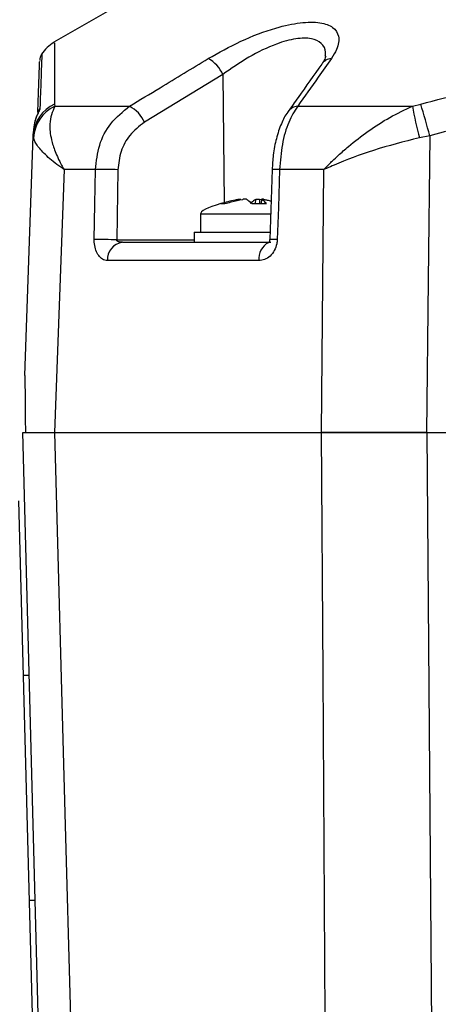
# Model space of a CAD drawing. Units: millimetres. Extents: x -5 to 599, y -5 to 425.
# Drawn here: x 101 to 107, y 184 to 197 of the extents above; entities that cross this region are included whole.
import ezdxf

# ---------------------------------------------------------------- set-up
doc = ezdxf.new("R2010")
doc.units = ezdxf.units.MM

msp = doc.modelspace()

# ---------------------------------------------------------------- linework, layer by layer
at = {"color": 0, "linetype": 'Continuous', "lineweight": 25}
for p, q in [((102.784, 197.399), (101.897, 196.887)), ((101.738, 196.729), (101.738, 196.727)), ((104.116, 196.464), (103.086, 195.837)), ((104.116, 196.464), (104.133, 194.779)), ((101.905, 196.076), (101.908, 196.047)), ((106.607, 196.047), (106.717, 196.076)), ((101.908, 196.047), (102.891, 196.047)), ((105.1, 196.047), (106.607, 196.047)), ((101.625, 195.66), (101.627, 195.717)), ((107.041, 195.717), (106.836, 195.66)), ((101.515, 192.511), (101.625, 195.66)), ((101.628, 195.632), (101.625, 195.66)), ((106.836, 195.66), (106.7, 195.632)), ((102.031, 195.216), (101.906, 191.761)), ((102.443, 195.216), (102.031, 195.216)), ((102.738, 195.214), (102.722, 194.294)), ((104.764, 195.216), (104.732, 194.296)), ((105.442, 195.216), (104.863, 195.216)), ((105.413, 191.761), (105.442, 195.216)), ((104.544, 194.768), (104.548, 194.824)), ((104.599, 194.824), (104.596, 194.768)), ((104.624, 194.819), (104.599, 194.824)), ((104.625, 194.826), (104.619, 194.769)), ((104.626, 194.824), (104.62, 194.769)), ((103.823, 194.628), (103.823, 194.394)), ((103.848, 194.628), (103.823, 194.628)), ((104.748, 194.628), (103.848, 194.628)), ((103.739, 194.394), (103.739, 194.261)), ((103.739, 194.394), (104.739, 194.394)), ((102.722, 194.294), (103.739, 194.294)), ((102.797, 194.261), (104.746, 194.261)), ((104.59, 194.02), (102.602, 194.02)), ((101.695, 183.919), (101.489, 191.761)), ((101.906, 191.761), (105.413, 191.761)), ((101.906, 191.761), (105.413, 191.761)), ((106.794, 191.761), (117.851, 191.761)), ((106.794, 191.761), (106.794, 191.761)), ((106.795, 191.761), (106.857, 183.919)), ((106.795, 191.761), (117.851, 191.761)), ((101.432, 190.863), (101.614, 183.937)), ((101.573, 188.569), (101.492, 188.569)), ((101.57, 185.619), (101.65, 185.619))]:
    msp.add_line(p, q, dxfattribs=at)
at = {"color": 0, "linetype": 'Continuous', "lineweight": 25, "flags": 128}
for points in [[(106.836, 195.66), (106.815, 193.758), (106.794, 191.761)], [(102.427, 194.296), (102.435, 194.761), (102.443, 195.216)], [(104.863, 195.216), (104.846, 194.716), (104.831, 194.296)], [(101.906, 191.761), (102.042, 186.763), (102.116, 184.074)], [(105.461, 184.074), (105.433, 188.593), (105.413, 191.761)]]:
    msp.add_lwpolyline(points, dxfattribs=at)
at = {"color": 0, "linetype": 'Continuous', "lineweight": 25}
for centre, radius, start, end in [((102.154, 196.457), 0.5, 120.8697, 146.8754), ((101.877, 196.643), 0.167, 148.5941, 178.0159), ((103.722, 196.294), 0.43, 23.1922, 61.9569), ((105.56, 196.496), 0.179, 95.9496, 143.6165), ((102.105, 195.64), 0.48, 114.6022, 177.5418), ((79.684, 188.145), 28.173, 15.471, 16.3499), ((102.118, 195.603), 0.491, 115.36, 176.7034), ((101.843, 195.93), 0.158, 145.2928, 168.3755), ((102.694, 195.669), 0.426, 23.1975, 62.5355), ((105.116, 195.869), 0.179, 95.138, 143.6122), ((112.486, 197.149), 5.982, 190.6212, 194.6993), ((102.55, 189.684), 5.533, 88.0487, 91.1043), ((104.813, 194.3), 0.917, 86.8581, 93.0629), ((102.534, 188.757), 5.539, 88.0513, 91.1012), ((102.827, 194.037), 0.226, 97.511, 184.4466), ((104.823, 194.048), 0.234, 116.5178, 186.7941), ((104.78, 193.352), 0.945, 86.9321, 92.9381)]:
    msp.add_arc(centre, radius, start, end, dxfattribs=at)
msp.add_ellipse((107.285, 194.897), major_axis=(-3.463, -0.269), ratio=0.087527, start_param=5.878921, end_param=6.283185, dxfattribs=at)
for points, knots in [([(103.923, 196.673), (104.063, 196.752), (104.345, 196.91), (104.779, 197.075), (105.142, 197.154), (105.403, 197.155), (105.576, 197.09), (105.653, 196.967), (105.634, 196.82), (105.567, 196.714), (105.542, 196.673)], [0, 0, 0, 0, 0.159554, 0.320612, 0.438531, 0.556936, 0.669125, 0.786525, 0.918882, 1, 1, 1, 1]), ([(101.904, 196.875), (101.904, 196.878), (101.904, 196.887), (101.904, 196.796), (101.905, 196.63), (101.905, 196.39), (101.905, 196.181), (101.905, 196.076)], [0, 0, 0, 0, 0.128046, 0.344508, 0.560993, 0.780482, 1, 1, 1, 1]), ([(105.461, 196.705), (105.464, 196.722), (105.476, 196.791), (105.42, 196.877), (105.29, 196.945), (105.08, 196.944), (104.79, 196.863), (104.445, 196.697), (104.227, 196.542), (104.116, 196.464)], [0, 0, 0, 0, 0.048802, 0.191268, 0.324308, 0.463259, 0.603249, 0.799944, 1, 1, 1, 1]), ([(106.717, 196.076), (107.112, 196.179), (107.903, 196.385), (109.111, 196.623), (110.334, 196.795), (111.651, 196.895), (112.968, 196.896), (114.278, 196.799), (115.502, 196.629), (116.721, 196.39), (117.526, 196.181), (117.928, 196.076)], [0, 0, 0, 0, 0.107841, 0.215668, 0.324819, 0.433958, 0.564023, 0.672254, 0.780496, 0.890241, 1, 1, 1, 1]), ([(101.738, 196.727), (101.737, 196.71), (101.736, 196.676), (101.727, 196.422), (101.718, 196.15), (101.713, 196.02)], [0, 0, 0, 0, 0.334325, 0.683582, 1, 1, 1, 1]), ([(105.47, 196.704), (105.47, 196.705), (105.469, 196.711), (105.464, 196.674), (105.431, 196.624), (105.415, 196.601)], [0, 0, 0, 0, 0.139281, 0.595355, 1, 1, 1, 1]), ([(101.686, 195.969), (101.69, 196.086), (101.699, 196.345), (101.708, 196.589), (101.709, 196.623), (101.71, 196.64)], [0, 0, 0, 0, 0.296911, 0.656069, 1, 1, 1, 1]), ([(102.891, 196.047), (103.024, 196.128), (103.368, 196.338), (103.713, 196.546), (103.923, 196.673)], [0, 0, 0, 0, 0.388659, 1, 1, 1, 1]), ([(105.417, 196.602), (105.313, 196.456), (105.164, 196.248), (105.016, 196.037), (104.972, 195.974)], [0, 0, 0, 0, 0.7000116, 1, 1, 1, 1]), ([(105.542, 196.673), (105.484, 196.592), (105.337, 196.384), (105.19, 196.175), (105.1, 196.047)], [0, 0, 0, 0, 0.388659, 1, 1, 1, 1]), ([(101.713, 196.02), (101.713, 196.019), (101.712, 196.014), (101.708, 196.002), (101.695, 195.973), (101.671, 195.921), (101.638, 195.828), (101.631, 195.755), (101.627, 195.717)], [0, 0, 0, 0, 0.030541, 0.151647, 0.185346, 0.401668, 0.688429, 1, 1, 1, 1]), ([(101.69, 195.968), (101.69, 195.968), (101.69, 195.968), (101.689, 195.966), (101.686, 195.958), (101.679, 195.941), (101.666, 195.905), (101.651, 195.869), (101.647, 195.843), (101.646, 195.839)], [0, 0, 0, 0, 0.006343, 0.073693, 0.167889, 0.303853, 0.539318, 0.937689, 1, 1, 1, 1]), ([(101.69, 195.968), (101.69, 195.968), (101.69, 195.968), (101.689, 195.966), (101.687, 195.959), (101.68, 195.942), (101.673, 195.926), (101.669, 195.914), (101.669, 195.914)], [0, 0, 0, 0, 0.000356, 0.130053, 0.310954, 0.554858, 0.98927, 1, 1, 1, 1]), ([(101.908, 196.047), (101.878, 195.974), (101.826, 195.85), (101.854, 195.632), (101.902, 195.477), (101.946, 195.375), (101.976, 195.314), (101.996, 195.276), (102.009, 195.253), (102.018, 195.239), (102.023, 195.23), (102.026, 195.224), (102.029, 195.219), (102.031, 195.217), (102.031, 195.216)], [0, 0, 0, 0, 0.344069, 0.584833, 0.750735, 0.84746, 0.906048, 0.941996, 0.964157, 0.977844, 0.986302, 0.991531, 0.997107, 1, 1, 1, 1]), ([(102.443, 195.216), (102.455, 195.324), (102.479, 195.541), (102.636, 195.843), (102.803, 195.977), (102.891, 196.047)], [0, 0, 0, 0, 0.322723, 0.644595, 1, 1, 1, 1]), ([(104.972, 195.975), (104.971, 195.973), (104.934, 195.929), (104.881, 195.817), (104.816, 195.628), (104.776, 195.421), (104.769, 195.28), (104.765, 195.216)], [0, 0, 0, 0, 0.007515, 0.256412, 0.52449, 0.78317, 1, 1, 1, 1]), ([(105.1, 196.047), (105.058, 195.982), (104.975, 195.852), (104.889, 195.553), (104.872, 195.328), (104.863, 195.216)], [0, 0, 0, 0, 0.331805, 0.665452, 1, 1, 1, 1]), ([(105.442, 195.216), (105.443, 195.217), (105.447, 195.22), (105.452, 195.226), (105.46, 195.234), (105.471, 195.245), (105.489, 195.263), (105.518, 195.292), (105.567, 195.34), (105.65, 195.418), (105.802, 195.551), (106.025, 195.723), (106.307, 195.908), (106.507, 196), (106.607, 196.047)], [0, 0, 0, 0, 0.002891, 0.010701, 0.017309, 0.027998, 0.045299, 0.073331, 0.118881, 0.193468, 0.318257, 0.542224, 0.771225, 1, 1, 1, 1]), ([(103.086, 195.837), (103.017, 195.784), (102.887, 195.684), (102.765, 195.458), (102.747, 195.295), (102.738, 195.214)], [0, 0, 0, 0, 0.3567199, 0.6783013, 1, 1, 1, 1]), ([(102.031, 195.216), (102.031, 195.216), (102.029, 195.217), (102.023, 195.222), (102, 195.237), (101.907, 195.303), (101.779, 195.41), (101.665, 195.54), (101.64, 195.601), (101.628, 195.632)], [0, 0, 0, 0, 0.003138, 0.00686, 0.026281, 0.100997, 0.41789, 0.709063, 1, 1, 1, 1]), ([(106.7, 195.632), (106.495, 195.581), (106.099, 195.483), (105.705, 195.328), (105.503, 195.242), (105.458, 195.223), (105.446, 195.218), (105.443, 195.216), (105.442, 195.216)], [0, 0, 0, 0, 0.454001, 0.876906, 0.968027, 0.991655, 0.996858, 1, 1, 1, 1]), ([(104.324, 194.824), (104.309, 194.821), (104.23, 194.806), (104.152, 194.785), (104.089, 194.768)], [0, 0, 0, 0, 0.189609, 1, 1, 1, 1]), ([(104.089, 194.768), (104.105, 194.77), (104.123, 194.772), (104.141, 194.768), (104.143, 194.768)], [0, 0, 0, 0, 0.900902, 1, 1, 1, 1]), ([(104.143, 194.768), (104.17, 194.775), (104.249, 194.797), (104.328, 194.814), (104.38, 194.824)], [0, 0, 0, 0, 0.3509159, 1, 1, 1, 1]), ([(104.324, 194.824), (104.328, 194.825), (104.336, 194.827), (104.346, 194.828), (104.352, 194.827), (104.353, 194.826), (104.353, 194.826)], [0, 0, 0, 0, 0.262042, 0.524161, 0.784466, 1, 1, 1, 1]), ([(104.431, 194.824), (104.429, 194.825), (104.426, 194.827), (104.415, 194.828), (104.403, 194.827), (104.39, 194.826), (104.383, 194.825), (104.38, 194.824)], [0, 0, 0, 0, 0.215234, 0.430531, 0.644338, 0.857376, 1, 1, 1, 1]), ([(104.431, 194.824), (104.436, 194.821), (104.46, 194.806), (104.484, 194.785), (104.503, 194.768)], [0, 0, 0, 0, 0.189609, 1, 1, 1, 1]), ([(104.548, 194.824), (104.543, 194.821), (104.519, 194.806), (104.495, 194.785), (104.475, 194.768)], [0, 0, 0, 0, 0.189609, 1, 1, 1, 1]), ([(104.503, 194.768), (104.559, 194.77), (104.621, 194.772), (104.683, 194.768), (104.689, 194.768)], [0, 0, 0, 0, 0.900902, 1, 1, 1, 1]), ([(104.548, 194.824), (104.549, 194.825), (104.553, 194.827), (104.563, 194.828), (104.576, 194.827), (104.588, 194.826), (104.596, 194.825), (104.599, 194.824)], [0, 0, 0, 0, 0.2152342, 0.4305311, 0.6443382, 0.8573756, 1, 1, 1, 1]), ([(104.625, 194.826), (104.625, 194.826), (104.625, 194.826), (104.626, 194.825), (104.626, 194.824)], [0, 0, 0, 0, 0.201559, 1, 1, 1, 1]), ([(104.689, 194.768), (104.682, 194.775), (104.662, 194.797), (104.64, 194.814), (104.626, 194.824)], [0, 0, 0, 0, 0.350916, 1, 1, 1, 1]), ([(104.655, 194.824), (104.651, 194.825), (104.642, 194.827), (104.632, 194.828), (104.628, 194.827), (104.627, 194.827)], [0, 0, 0, 0, 0.334039, 0.668176, 1, 1, 1, 1]), ([(104.655, 194.824), (104.67, 194.821), (104.702, 194.815), (104.733, 194.807), (104.749, 194.803)], [0, 0, 0, 0, 0.471437, 1, 1, 1, 1]), ([(102.602, 194.02), (102.589, 194.021), (102.556, 194.024), (102.508, 194.055), (102.463, 194.114), (102.434, 194.195), (102.427, 194.259), (102.427, 194.293), (102.427, 194.296)], [0, 0, 0, 0, 0.136557, 0.355132, 0.566202, 0.773052, 0.980228, 1, 1, 1, 1]), ([(102.797, 194.261), (102.792, 194.261), (102.777, 194.262), (102.757, 194.265), (102.74, 194.27), (102.73, 194.277), (102.725, 194.281), (102.722, 194.286), (102.722, 194.29), (102.722, 194.293), (102.722, 194.293), (102.722, 194.294)], [0, 0, 0, 0, 0.194154, 0.476693, 0.699397, 0.785123, 0.862363, 0.919309, 0.976648, 0.98817, 1, 1, 1, 1]), ([(104.831, 194.296), (104.829, 194.277), (104.825, 194.227), (104.795, 194.149), (104.739, 194.075), (104.666, 194.028), (104.615, 194.023), (104.59, 194.02)], [0, 0, 0, 0, 0.124348, 0.337133, 0.559376, 0.790742, 1, 1, 1, 1]), ([(104.731, 194.296), (104.731, 194.293), (104.731, 194.286), (104.729, 194.275), (104.725, 194.264), (104.721, 194.257), (104.717, 194.253), (104.718, 194.254), (104.718, 194.254)], [0, 0, 0, 0, 0.109392, 0.254516, 0.423309, 0.639837, 0.922883, 1, 1, 1, 1]), ([(101.515, 192.511), (101.515, 192.509), (101.515, 192.506), (101.516, 192.467), (101.517, 192.328), (101.519, 192.079), (101.521, 191.86), (101.522, 191.761)], [0, 0, 0, 0, 0.047502, 0.109502, 0.226762, 0.65113, 1, 1, 1, 1]), ([(101.489, 191.761), (101.508, 191.761), (101.545, 191.761), (101.785, 191.761), (101.906, 191.761)], [0, 0, 0, 0, 0.5, 1, 1, 1, 1]), ([(106.794, 191.761), (106.542, 191.761), (106.051, 191.761), (105.622, 191.761), (105.413, 191.761)], [0, 0, 0, 0, 0.514586, 1, 1, 1, 1]), ([(105.413, 191.761), (105.628, 191.761), (106.058, 191.761), (106.549, 191.761), (106.795, 191.761)], [0, 0, 0, 0, 0.5, 1, 1, 1, 1])]:
    msp.add_open_spline(points, degree=3, knots=knots, dxfattribs=at)

doc.saveas('drawing.dxf')
